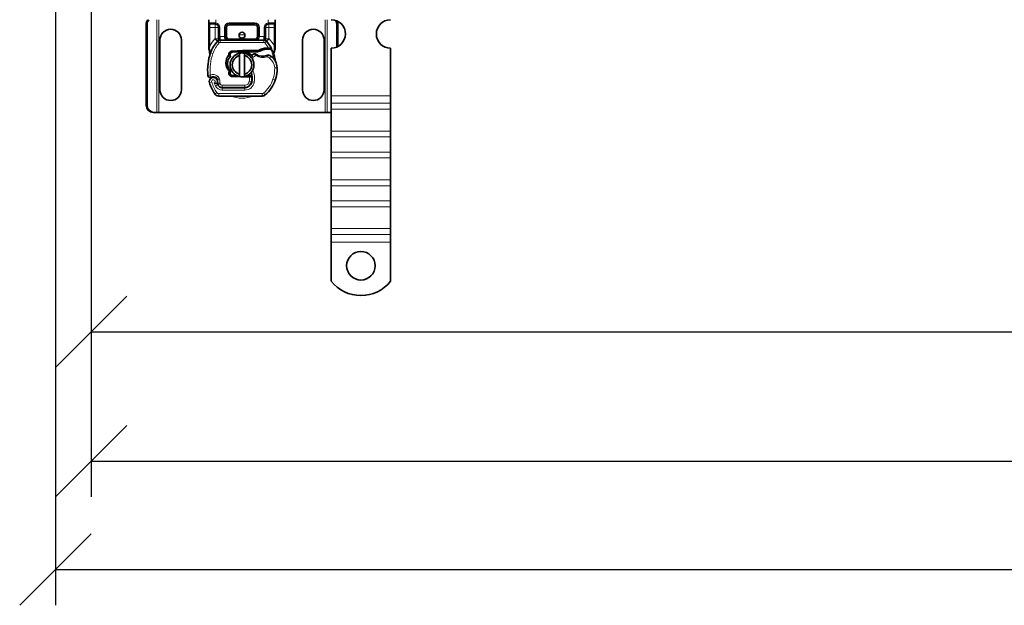
# Model space of a CAD drawing. Units: millimetres. Extents: x 51256 to 55158, y 10927 to 12706.
# Drawn here: x 51330 to 51744, y 11669 to 11915 of the extents above; entities that cross this region are included whole.
import ezdxf

# ---------------------------------------------------------------- set-up
doc = ezdxf.new("R2010")
doc.units = ezdxf.units.MM
doc.layers.add('ACO DIM', color=1, linetype='Continuous')
doc.layers.add('ACO DIM @ 12', color=1, linetype='Continuous')
doc.layers.add('Visible (ISO)', color=7, linetype='Continuous', lineweight=35)
doc.layers.add('Visible Narrow (ISO)', color=7, linetype='Continuous', lineweight=9)
doc.styles.add('ACO', font='trebuc.ttf', dxfattribs={"width": 0.8, "height": 2.5})
doc.dimstyles.new('ACO', dxfattribs={"dimtxt": 2.5, "dimasz": 2.5, "dimexe": 1.25, "dimexo": 0.625, "dimtad": 1, "dimdec": 0, "dimdsep": 46, "dimtxsty": 'ACO', "dimblk": 'OBLIQUE', "dimcen": 2.5, "dimclrd": 256, "dimclre": 256, "dimclrt": 256, "dimadec": 0, "dimazin": 0, "dimtfac": 1, "dimtdec": 0, "dimtmove": 0, "dimatfit": 3, "dimfxl": 1, "dimlwd": -1, "dimarcsym": 0})

# ---------------------------------------------------------------- blocks, each defined once
blk = doc.blocks.new('_Oblique')
at = {"color": 0, "linetype": 'ByBlock', "lineweight": -2}
blk.add_line((-0.5, -0.5), (0.5, 0.5), dxfattribs=at)
blk = doc.blocks.new('*D151')
at = {"layer": 'ACO DIM', "lineweight": -2, "transparency": 16777216}
for p, q in [((52859.71, 12007.85), (52859.71, 11769.06)), ((51359.71, 11922.85), (51359.71, 11769.06))]:
    blk.add_line(p, q, dxfattribs=at)
at = {"layer": 'ACO DIM', "transparency": 16777216}
blk.add_line((51359.71, 11784.06), (52859.71, 11784.06), dxfattribs=at)
at = {"layer": 'Defpoints', "color": 0, "transparency": 16777216}
for p in [(52859.71, 12015.35), (51359.71, 11930.35), (52859.71, 11784.06)]:
    blk.add_point(p, dxfattribs=at)
at = {"layer": 'ACO DIM', "transparency": 16777216, "xscale": 30, "yscale": 30, "zscale": 30, "rotation": 180}
blk.add_blockref('_Oblique', (51359.71, 11784.06), dxfattribs=at)
at = {"layer": 'ACO DIM', "transparency": 16777216, "xscale": 30, "yscale": 30, "zscale": 30}
blk.add_blockref('_Oblique', (52859.71, 11784.06), dxfattribs=at)
at = {"layer": 'ACO DIM', "transparency": 16777216, "insert": (52077.1, 11822.08), "char_height": 30, "attachment_point": 1, "style": 'ACO'}
blk.add_mtext('1500', dxfattribs=at)
blk = doc.blocks.new('*D150')
at = {"layer": 'ACO DIM', "lineweight": -2, "transparency": 16777216}
for p, q in [((51359.71, 12007.85), (51359.71, 11714.61)), ((54359.71, 11907.85), (54359.71, 11714.61))]:
    blk.add_line(p, q, dxfattribs=at)
at = {"layer": 'ACO DIM', "transparency": 16777216}
blk.add_line((51359.71, 11729.61), (54359.71, 11729.61), dxfattribs=at)
at = {"layer": 'Defpoints', "color": 0, "transparency": 16777216}
for p in [(51359.71, 12015.35), (54359.71, 11915.35), (54359.71, 11729.61)]:
    blk.add_point(p, dxfattribs=at)
at = {"layer": 'ACO DIM', "transparency": 16777216, "xscale": 30, "yscale": 30, "zscale": 30, "rotation": 180}
blk.add_blockref('_Oblique', (51359.71, 11729.61), dxfattribs=at)
at = {"layer": 'ACO DIM', "transparency": 16777216, "xscale": 30, "yscale": 30, "zscale": 30}
blk.add_blockref('_Oblique', (54359.71, 11729.61), dxfattribs=at)
at = {"layer": 'ACO DIM', "transparency": 16777216, "insert": (52826.36, 11767.64), "char_height": 30, "attachment_point": 1, "style": 'ACO'}
blk.add_mtext('3000', dxfattribs=at)
blk = doc.blocks.new('*D149')
at = {"layer": 'ACO DIM', "lineweight": -2, "transparency": 16777216}
for p, q in [((51344.71, 11957.85), (51344.71, 11669.05)), ((54374.71, 11957.85), (54374.71, 11669.05))]:
    blk.add_line(p, q, dxfattribs=at)
at = {"layer": 'ACO DIM', "transparency": 16777216}
blk.add_line((51344.71, 11684.05), (54374.71, 11684.05), dxfattribs=at)
at = {"layer": 'Defpoints', "color": 0, "transparency": 16777216}
for p in [(51344.71, 11965.35), (54374.71, 11965.35), (54374.71, 11684.05)]:
    blk.add_point(p, dxfattribs=at)
at = {"layer": 'ACO DIM', "transparency": 16777216, "xscale": 30, "yscale": 30, "zscale": 30, "rotation": 180}
blk.add_blockref('_Oblique', (51344.71, 11684.05), dxfattribs=at)
at = {"layer": 'ACO DIM', "transparency": 16777216, "xscale": 30, "yscale": 30, "zscale": 30}
blk.add_blockref('_Oblique', (54374.71, 11684.05), dxfattribs=at)
at = {"layer": 'ACO DIM', "transparency": 16777216, "insert": (52826.36, 11722.08), "char_height": 30, "attachment_point": 1, "style": 'ACO'}
blk.add_mtext('3030', dxfattribs=at)

msp = doc.modelspace()

# ---------------------------------------------------------------- linework, layer by layer
at = {"layer": 'Visible (ISO)'}
for p, q in [((51409.21, 11915.35), (51409.21, 11914.05)), ((51437.21, 11914.05), (51437.21, 11915.35)), ((51382.91, 11879.35), (51382.91, 11913.35)), ((51383.29, 11913.35), (51383.29, 11879.35)), ((51409.21, 11914.05), (51409.21, 11912.05)), ((51409.21, 11912.05), (51409.21, 11904.41)), ((51411.86, 11913.55), (51409.71, 11913.55)), ((51413.36, 11912.05), (51413.36, 11908.24)), ((51416.36, 11908.25), (51416.36, 11912.05)), ((51417.86, 11913.55), (51428.55, 11913.55)), ((51430.05, 11912.05), (51430.05, 11908.25)), ((51433.05, 11908.24), (51433.05, 11912.05)), ((51436.71, 11913.55), (51434.55, 11913.55)), ((51437.21, 11912.05), (51437.21, 11914.05)), ((51437.21, 11904.41), (51437.21, 11912.05)), ((51463.12, 11903.86), (51463.12, 11913.35)), ((51463.51, 11913.35), (51463.51, 11904.04)), ((51388.71, 11885.85), (51388.71, 11906.85)), ((51397.71, 11906.85), (51397.71, 11885.85)), ((51413.36, 11908.24), (51413.36, 11907.35)), ((51432.42, 11906.75), (51413.99, 11906.75)), ((51433.05, 11907.35), (51433.05, 11908.24)), ((51448.71, 11885.85), (51448.71, 11906.85)), ((51457.71, 11906.85), (51457.71, 11885.85)), ((51423.48, 11902.34), (51419.11, 11902.17)), ((51419.13, 11901.67), (51423.5, 11901.84)), ((51430.12, 11902.35), (51423.71, 11902.35)), ((51423.71, 11901.85), (51429.77, 11901.85)), ((51429.77, 11901.85), (51430.12, 11902.35)), ((51430.7, 11902.11), (51429.77, 11901.85)), ((51435.36, 11902.85), (51435.63, 11903.24)), ((51460.71, 11883.37), (51460.71, 11903.35)), ((51485.71, 11883.37), (51485.71, 11903.35)), ((51422.21, 11892.39), (51422.21, 11900.3)), ((51424.21, 11900.3), (51424.21, 11892.39)), ((51412.69, 11890.41), (51412.85, 11889.96)), ((51419.11, 11891.43), (51423.48, 11891.25)), ((51421.02, 11891.85), (51419.13, 11891.93)), ((51423.71, 11891.25), (51426.27, 11891.25)), ((51426.27, 11891.75), (51425.16, 11891.75)), ((51426.27, 11891.75), (51426.31, 11891.75)), ((51426.27, 11891.25), (51426.34, 11891.25)), ((51427.38, 11891.75), (51426.78, 11891.75)), ((51426.78, 11891.75), (51427.34, 11891.25)), ((51412.84, 11888.48), (51413.05, 11888.02)), ((51414.87, 11886.85), (51424.41, 11886.85)), ((51424.41, 11886.75), (51414.87, 11886.75)), ((51424.41, 11886.85), (51425.17, 11886.85)), ((51413.42, 11883.25), (51431.64, 11883.25)), ((51460.71, 11880.18), (51460.71, 11883.37)), ((51485.71, 11880.18), (51485.71, 11883.37)), ((51460.71, 11877.71), (51460.71, 11880.18)), ((51460.71, 11877.71), (51460.71, 11868.52)), ((51485.71, 11877.71), (51485.71, 11880.18)), ((51485.71, 11877.71), (51485.71, 11868.52)), ((51385.85, 11876.35), (51386.23, 11876.35)), ((51386.23, 11876.35), (51387.37, 11876.35)), ((51387.37, 11876.35), (51388.21, 11876.35)), ((51388.21, 11876.35), (51458.21, 11876.35)), ((51458.21, 11876.35), (51459.04, 11876.35)), ((51459.04, 11876.35), (51460.18, 11876.35)), ((51460.56, 11876.35), (51460.18, 11876.35)), ((51460.71, 11866.04), (51460.71, 11868.52)), ((51460.71, 11859.68), (51460.71, 11866.04)), ((51485.71, 11866.04), (51485.71, 11868.52)), ((51485.71, 11859.68), (51485.71, 11866.04)), ((51460.71, 11857.2), (51460.71, 11859.68)), ((51460.71, 11857.2), (51460.71, 11848.01)), ((51485.71, 11857.2), (51485.71, 11859.68)), ((51485.71, 11857.2), (51485.71, 11848.01)), ((51460.71, 11845.54), (51460.71, 11848.01)), ((51485.71, 11845.54), (51485.71, 11848.01)), ((51460.71, 11839.17), (51460.71, 11845.54)), ((51485.71, 11839.17), (51485.71, 11845.54)), ((51460.71, 11836.7), (51460.71, 11839.17)), ((51460.71, 11836.7), (51460.71, 11827.5)), ((51485.71, 11836.7), (51485.71, 11839.17)), ((51485.71, 11836.7), (51485.71, 11827.5)), ((51460.71, 11825.03), (51460.71, 11827.5)), ((51485.71, 11825.03), (51485.71, 11827.5)), ((51460.71, 11821.85), (51460.71, 11825.03)), ((51485.71, 11821.85), (51485.71, 11825.03)), ((51460.71, 11805.36), (51460.71, 11821.85)), ((51485.71, 11805.36), (51485.71, 11821.85))]:
    msp.add_line(p, q, dxfattribs=at)
for centre, radius in [((51423.21, 11908.8), 1.25), ((51473.21, 11811.85), 6)]:
    msp.add_circle(centre, radius, dxfattribs=at)
for centre, radius, start, end in [((51460.71, 11909.35), 6, 270, 89.3818), ((51485.71, 11909.35), 6, 90.6182, 270), ((51393.21, 11906.85), 4.5, 0, 180), ((51411.86, 11912.05), 1.5, 0, 79.9583), ((51417.86, 11912.05), 1.5, 90, 180), ((51428.55, 11912.05), 1.5, 0, 90), ((51434.55, 11912.05), 1.5, 100.0417, 180), ((51453.21, 11906.85), 4.5, 0, 180), ((51423.21, 11896.8), 14, 137.4681, 160.529), ((51413.99, 11905.25), 1.5, 90, 137.4681), ((51417.86, 11908.25), 1.5, 180, 218.5767), ((51417.86, 11908.25), 1.5, 218.5767, 222.3416), ((51428.55, 11908.25), 1.5, 270, 0), ((51432.42, 11905.25), 1.5, 42.5319, 90), ((51423.21, 11896.8), 14, 27.4046, 42.5319), ((51419.17, 11900.67), 1.5, 92.2924, 187.3993), ((51423.71, 11896.8), 5.55, 90, 92.2924), ((51423.71, 11896.8), 5.05, 90, 92.2924), ((51423.71, 11896.8), 5.05, 44.0233, 90), ((51433.7, 11896.86), 6.55, 91.6086, 123.1077), ((51433.7, 11896.86), 6.05, 91.6086, 119.7532), ((51433.95, 11887.86), 15.55, 88.3487, 91.6086), ((51433.95, 11887.86), 15.05, 88.3487, 91.6086), ((51433.95, 11887.86), 15.05, 87.2015, 88.3487), ((51430.75, 11894.13), 22, 160.529, 185.8299), ((51419.17, 11900.67), 1, 92.2924, 195.7638), ((51423.21, 11896.35), 5, 101.537, 258.463), ((51423.21, 11896.35), 4.08, 104.188, 255.812), ((51423.21, 11896.35), 5, 78.463, 101.537), ((51423.21, 11896.35), 5, 281.537, 78.463), ((51423.21, 11896.35), 4.08, 284.188, 75.812), ((51430.26, 11896.88), 4.5, 131.1694, 139.6839), ((51430.59, 11896.51), 5, 116.269, 131.1694), ((51428.59, 11900.54), 0.5, 53.3848, 116.269), ((51431.91, 11905), 5.05, 239.4901, 288.9926), ((51434.32, 11900), 0.5, 61.6798, 115.8106), ((51430.29, 11892.52), 9, 55.9591, 61.6798), ((51431.97, 11895), 6, 1.6086, 55.9591), ((51423.21, 11896.8), 14, 7.1728, 15.2331), ((51422.97, 11894.75), 15, 341.4289, 1.6086), ((51409.86, 11892), 1, 185.8299, 296.0517), ((51411.15, 11889.35), 1.75, 332.5664, 199.7471), ((51411.15, 11889.35), 1.95, 51.3988, 116.0517), ((51411.74, 11890.09), 1, 18.7302, 51.3988), ((51411.05, 11889.35), 1.89, 340.0686, 18.7302), ((51419.17, 11892.93), 1.5, 164.7006, 267.7076), ((51419.17, 11892.93), 1, 164.6707, 267.7076), ((51423.21, 11896.35), 5, 258.463, 281.537), ((51423.71, 11896.8), 5.55, 267.7076, 270), ((51423.71, 11896.8), 5.05, 303.9068, 311.9292), ((51419.47, 11890.56), 8, 350.5944, 18.8162), ((51419.47, 11890.56), 7.9, 350.5944, 4.9845), ((51423.92, 11894.43), 14, 310.0498, 341.4289), ((51393.21, 11885.85), 4.5, 180, 0), ((51431.91, 11896.8), 23.8, 199.7471, 211.9931), ((51431.91, 11896.8), 20.9, 203.2682, 205.0161), ((51413.11, 11888.6), 0.3, 160.0686, 204.2911), ((51414.87, 11888.85), 2.1, 205.0161, 270), ((51414.87, 11888.85), 2, 204.2911, 270), ((51424.41, 11889.75), 2.9, 270, 350.5944), ((51424.41, 11889.75), 3, 270, 350.5944), ((51453.21, 11885.85), 4.5, 180, 0), ((51413.42, 11885.25), 2, 211.9931, 270), ((51431.64, 11885.25), 2, 270, 310.0498), ((51473.21, 11815.35), 16, 218.6248, 321.3752)]:
    msp.add_arc(centre, radius, start, end, dxfattribs=at)
for centre, major_axis, ratio, start_param, end_param in [((51385.85, 11913.35), (0, 3), 0.981627, 0.841225, 1.570796), ((51386.23, 11913.35), (0, -3), 0.981627, 3.982818, 4.712389), ((51460.18, 11913.35), (0, 3), 0.981627, 4.712389, 5.310278), ((51460.56, 11913.35), (0, -3), 0.981627, 1.570796, 2.092704), ((51417.86, 11908.25), (-2, 0), 0.75, 0, 0.673291), ((51417.86, 11908.25), (-2, 0), 0.75, 0.673291, 1.570796), ((51410.08, 11901.44), (-0.494, -0.078), 0.523504, 0.000529, 0.008144), ((51410.08, 11901.44), (-0.494, -0.078), 0.523504, 0.000529, 0.008144), ((51410.15, 11900.37), (-0.497, 0.052), 0.800335, 6.047435, 6.323472), ((51410.15, 11900.37), (-0.497, 0.052), 0.800335, 6.281011, 6.342326), ((51418.86, 11893.11), (-0.68, -1.13), 0.865496, 4.640463, 5.024928), ((51420.91, 11896.51), (-2.76, 2.81), 0.948678, 1.570592, 1.580806), ((51385.85, 11879.35), (0, -3), 0.981627, 4.712389, 6.283185), ((51386.23, 11879.35), (0, -3), 0.981627, 4.712389, 6.283185), ((51460.18, 11879.35), (0, -3), 0.981627, 0, 0.179743), ((51460.56, 11879.35), (0, -3), 0.981627, 0, 0.04921)]:
    msp.add_ellipse(centre, major_axis=major_axis, ratio=ratio, start_param=start_param, end_param=end_param, dxfattribs=at)
for points in [[(51411.86, 11913.55), (51411.94, 11913.55), (51412.03, 11913.54), (51412.12, 11913.52)], [(51434.29, 11913.52), (51434.38, 11913.54), (51434.47, 11913.55), (51434.55, 11913.55)], [(51416.75, 11907.24), (51416.75, 11907.23), (51416.76, 11907.23), (51416.76, 11907.22)], [(51409.21, 11904.41), (51409.21, 11904.09), (51409.21, 11903.77), (51409.21, 11903.45)], [(51409.23, 11903.14), (51409.21, 11903.24), (51409.21, 11903.35), (51409.21, 11903.45)], [(51409.28, 11902.85), (51409.26, 11902.95), (51409.24, 11903.04), (51409.23, 11903.14)], [(51436.71, 11901.52), (51436.83, 11901.98), (51436.98, 11902.54), (51437.14, 11903.11)], [(51437.14, 11903.11), (51437.18, 11903.28), (51437.21, 11903.45), (51437.21, 11903.63)], [(51437.21, 11903.63), (51437.21, 11903.89), (51437.21, 11904.15), (51437.21, 11904.41)], [(51418.21, 11900.4), (51418.24, 11900.27), (51418.27, 11900.15), (51418.3, 11900.05)], [(51418.36, 11893.78), (51418.33, 11893.81), (51418.3, 11893.83), (51418.28, 11893.86)], [(51409.25, 11891.2), (51409.42, 11891.07), (51409.8, 11890.95), (51410.14, 11891.03), (51410.3, 11891.1)], [(51418.21, 11893.2), (51418.21, 11893.2), (51418.21, 11893.19), (51418.2, 11893.19)]]:
    msp.add_open_spline(points, degree=3, dxfattribs=at)
for points, knots in [([(51413.36, 11907.35), (51413.36, 11907.14), (51413.29, 11906.86), (51413.12, 11906.53), (51413.01, 11906.39), (51412.93, 11906.3), (51412.93, 11906.3), (51412.93, 11906.3)], [0, 0, 0, 0, 0.0958112, 0.1437168, 0.2395279, 0.2395279, 0.2401949, 0.2401949, 0.2401949, 0.2401949]), ([(51416.75, 11907.24), (51416.86, 11907.11), (51416.99, 11907.02), (51417.29, 11906.85), (51417.49, 11906.78), (51417.74, 11906.75), (51417.8, 11906.75), (51417.86, 11906.75)], [0, 0, 0, 0, 0.070465, 0.070465, 0.1659919, 0.1659919, 0.1930211, 0.1930211, 0.1930211, 0.1930211]), ([(51433.49, 11906.3), (51433.48, 11906.3), (51433.48, 11906.3), (51433.4, 11906.39), (51433.29, 11906.53), (51433.12, 11906.86), (51433.05, 11907.14), (51433.05, 11907.35)], [-0.000667, -0.000667, -0.000667, -0.000667, 0, 0, 0.0958112, 0.1437168, 0.2395279, 0.2395279, 0.2395279, 0.2395279]), ([(51409.59, 11901.36), (51409.53, 11901.75), (51409.44, 11902.19), (51409.31, 11902.71), (51409.3, 11902.78), (51409.28, 11902.85)], [0, 0, 0, 0, 0.1426415, 0.1426415, 0.1660115, 0.1660115, 0.1660115, 0.1660115]), ([(51434.71, 11903.39), (51434.66, 11903.4), (51434.61, 11903.4), (51434.5, 11903.41), (51434.45, 11903.41), (51434.4, 11903.41)], [0, 0, 0, 0, 0.01580579, 0.01580579, 0.03141254, 0.03141254, 0.03141254, 0.03141254]), ([(51434.69, 11902.9), (51434.77, 11902.89), (51434.86, 11902.89), (51435.06, 11902.87), (51435.13, 11902.87), (51435.24, 11902.86), (51435.28, 11902.86), (51435.33, 11902.85), (51435.34, 11902.85), (51435.36, 11902.85), (51435.36, 11902.85), (51435.36, 11902.85)], [-0.05236989, -0.05236989, -0.05236989, -0.05236989, -0.04540085, -0.04540085, -0.03555338, -0.03555338, -0.01925093, -0.01925093, -0.00929873, -0.00929873, 0, 0, 0, 0]), ([(51435.63, 11903.24), (51435.63, 11903.24), (51435.62, 11903.25), (51435.56, 11903.26), (51435.52, 11903.28), (51435.39, 11903.31), (51435.29, 11903.33), (51435.05, 11903.36), (51434.89, 11903.38), (51434.71, 11903.39)], [-0.8555533, -0.8555533, -0.8555533, -0.8555533, -0.8181162, -0.8181162, -0.7807063, -0.7807063, -0.7363735, -0.7363735, -0.6838104, -0.6838104, -0.6838104, -0.6838104]), ([(51409.27, 11898.9), (51409.25, 11898.81), (51409.23, 11898.71), (51409.21, 11898.6), (51409.2, 11898.59)], [-1.16357451, -1.16357451, -1.16357451, -1.16357451, -1.12620765, -1.1234965, -1.1234965, -1.1234965, -1.1234965]), ([(51409.66, 11900.43), (51409.66, 11900.5), (51409.67, 11900.59), (51409.66, 11900.82), (51409.64, 11900.97), (51409.61, 11901.2), (51409.6, 11901.28), (51409.59, 11901.36)], [0, 0, 0, 0, 0.0471628, 0.0471628, 0.1052406, 0.1052406, 0.1345417, 0.1345417, 0.1345417, 0.1345417]), ([(51409.65, 11900.37), (51409.65, 11900.37), (51409.65, 11900.38), (51409.65, 11900.39), (51409.65, 11900.39), (51409.65, 11900.4), (51409.65, 11900.41), (51409.65, 11900.41)], [0.02334571, 0.02334571, 0.02334571, 0.02334571, 0.02556121, 0.02556121, 0.02999287, 0.02999287, 0.03465413, 0.03465413, 0.03465413, 0.03465413]), ([(51417.93, 11893.78), (51417.02, 11894.61), (51416.46, 11895.82), (51416.42, 11897.06), (51416.38, 11898.3), (51416.86, 11899.54), (51417.68, 11900.48)], [0.1514689, 0.1514689, 0.1514689, 0.1514689, 0.5230203, 0.5230203, 0.5230203, 0.896316, 0.896316, 0.896316, 0.896316]), ([(51418.25, 11893.89), (51417.44, 11894.71), (51417, 11895.88), (51417.06, 11897.02), (51417.12, 11898.07), (51417.59, 11899.09), (51418.36, 11899.82)], [-1.690857, -1.690857, -1.690857, -1.690857, -0.859543, -0.859543, -0.859543, -0.099304, -0.099304, -0.099304, -0.099304]), ([(51417.68, 11900.48), (51417.77, 11900.38), (51417.86, 11900.3), (51418.07, 11900.16), (51418.18, 11900.1), (51418.3, 11900.05)], [-0.08710808, -0.08710808, -0.08710808, -0.08710808, -0.04373193, -0.04373193, -0.00005665, -0.00005665, -0.00005665, -0.00005665]), ([(51418.3, 11900.05), (51418.31, 11900.01), (51418.32, 11899.97), (51418.34, 11899.89), (51418.35, 11899.85), (51418.36, 11899.82)], [0.00005212, 0.00005212, 0.00005212, 0.00005212, 0.0134093, 0.0134093, 0.02671497, 0.02671497, 0.02671497, 0.02671497]), ([(51429.34, 11900.65), (51429.24, 11900.7), (51429.15, 11900.77), (51429.07, 11900.82), (51429.02, 11900.85), (51428.97, 11900.89), (51428.94, 11900.91), (51428.91, 11900.93), (51428.89, 11900.94), (51428.89, 11900.94)], [0, 0, 0, 0, 0.03694796, 0.03694796, 0.03694796, 0.06157993, 0.06157993, 0.06157993, 0.0862119, 0.0862119, 0.0862119, 0.0862119]), ([(51434.1, 11900.45), (51434.1, 11900.45), (51434.09, 11900.45), (51434.07, 11900.43), (51434.04, 11900.42), (51434.01, 11900.41), (51433.96, 11900.39), (51433.85, 11900.34), (51433.7, 11900.27), (51433.55, 11900.22)], [0, 0, 0, 0, 0.01972317, 0.01972317, 0.01972317, 0.03944634, 0.03944634, 0.03944634, 0.09204147, 0.09204147, 0.09204147, 0.09204147]), ([(51436.71, 11900.48), (51436.71, 11900.48), (51436.71, 11900.48), (51436.62, 11900.81), (51436.61, 11901.16), (51436.71, 11901.52)], [-0.000664, -0.000664, -0.000664, -0.000664, 0, 0, 0.1771975, 0.1771975, 0.1771975, 0.1771975]), ([(51437.37, 11897.62), (51437.35, 11897.66), (51437.33, 11897.7), (51437.31, 11897.74), (51437.3, 11897.78), (51437.28, 11897.82), (51437.27, 11897.86), (51437.25, 11897.9), (51437.24, 11897.94), (51437.23, 11897.97), (51437.2, 11898.05), (51437.17, 11898.14), (51437.15, 11898.23), (51437.13, 11898.33), (51437.11, 11898.43), (51437.1, 11898.55)], [0, 0, 0, 0, 0.142857, 0.142857, 0.142857, 0.285714, 0.285714, 0.285714, 0.428571, 0.428571, 0.428571, 0.714286, 0.714286, 0.714286, 1, 1, 1, 1]), ([(51408.87, 11896.41), (51408.85, 11896.28), (51408.83, 11896.03), (51408.81, 11895.78), (51408.8, 11895.67)], [-0.87369998, -0.87369998, -0.87369998, -0.87369998, -0.83198985, -0.795992, -0.795992, -0.795992, -0.795992]), ([(51418.25, 11893.89), (51418.19, 11893.87), (51418.14, 11893.86), (51418.04, 11893.82), (51417.98, 11893.8), (51417.93, 11893.78)], [0.00005159, 0.00005159, 0.00005159, 0.00005159, 0.0187128, 0.0187128, 0.03730006, 0.03730006, 0.03730006, 0.03730006]), ([(51418.2, 11893.19), (51418.19, 11893.3), (51418.19, 11893.41), (51418.22, 11893.63), (51418.24, 11893.75), (51418.28, 11893.86)], [0, 0, 0, 0, 0.03525254, 0.03525254, 0.07338193, 0.07338193, 0.07338193, 0.07338193]), ([(51418.36, 11893.78), (51418.33, 11893.68), (51418.31, 11893.58), (51418.26, 11893.39), (51418.23, 11893.29), (51418.21, 11893.2)], [0.00008621, 0.00008621, 0.00008621, 0.00008621, 0.03418726, 0.03418726, 0.06833615, 0.06833615, 0.06833615, 0.06833615]), ([(51408.86, 11891.9), (51408.86, 11891.9), (51408.86, 11891.89), (51408.89, 11891.63), (51409.02, 11891.38), (51409.25, 11891.2)], [-0.00024912, -0.00024912, -0.00024912, -0.00024912, 0, 0, 0.05126221, 0.05126221, 0.05126221, 0.05126221]), ([(51410.3, 11891.1), (51410.4, 11891.15), (51410.5, 11891.19), (51410.81, 11891.28), (51411.01, 11891.3), (51411.36, 11891.29), (51411.51, 11891.27), (51411.76, 11891.2), (51411.85, 11891.17), (51412.11, 11891.05), (51412.25, 11890.96), (51412.37, 11890.87)], [-1.7533506, -1.7533506, -1.7533506, -1.7533506, -1.6908696, -1.6908696, -1.5574964, -1.5574964, -1.4465152, -1.4465152, -1.3614211, -1.3614211, -1.2086509, -1.2086509, -1.2086509, -1.2086509]), ([(51426.78, 11891.75), (51426.78, 11891.75), (51426.78, 11891.75), (51426.76, 11891.75), (51426.72, 11891.75), (51426.68, 11891.75), (51426.61, 11891.75), (51426.56, 11891.75), (51426.5, 11891.75), (51426.42, 11891.75), (51426.36, 11891.75), (51426.31, 11891.75)], [0.5969202, 0.5969202, 0.5969202, 0.5969202, 0.6153592, 0.6337981, 0.6337981, 0.6708911, 0.6708911, 0.6895882, 0.7082852, 0.7082852, 0.7393749, 0.7393749, 0.7393749, 0.7393749]), ([(51426.34, 11891.25), (51426.45, 11891.25), (51426.57, 11891.25), (51426.73, 11891.25), (51426.86, 11891.25), (51426.97, 11891.25), (51427.11, 11891.25), (51427.21, 11891.25), (51427.28, 11891.25), (51427.33, 11891.25), (51427.34, 11891.25), (51427.34, 11891.25)], [-0.7393749, -0.7393749, -0.7393749, -0.7393749, -0.7082852, -0.7082852, -0.6895882, -0.6708911, -0.6708911, -0.6337981, -0.6337981, -0.6153592, -0.5969202, -0.5969202, -0.5969202, -0.5969202]), ([(51411.55, 11888.71), (51411.55, 11888.71), (51411.55, 11888.71), (51411.65, 11888.68), (51411.74, 11888.66), (51411.93, 11888.62), (51412.02, 11888.6), (51412.23, 11888.57), (51412.34, 11888.56), (51412.52, 11888.55), (51412.59, 11888.55), (51412.68, 11888.54), (51412.71, 11888.54), (51412.71, 11888.54)], [-0.0004584, -0.0004584, -0.0004584, -0.0004584, 0, 0, 0.0291314, 0.0291314, 0.0589228, 0.0589228, 0.0992017, 0.0992017, 0.136201, 0.136201, 0.171809, 0.171809, 0.171809, 0.171809])]:
    msp.add_open_spline(points, degree=3, knots=knots, dxfattribs=at)
for points, weights in [([(51430.7, 11902.11), (51430.43, 11902.21), (51430.12, 11902.35)], [1.07412469888, 1.04115517447, 1]), ([(51422.21, 11900.3), (51422.21, 11900.73), (51422.21, 11901.25)], [1, 1.0054431915, 1]), ([(51424.21, 11901.25), (51424.21, 11900.73), (51424.21, 11900.3)], [1, 1.0054431915, 1]), ([(51422.21, 11891.45), (51422.21, 11891.97), (51422.21, 11892.39)], [1, 1.0054431915, 1]), ([(51424.21, 11892.39), (51424.21, 11891.97), (51424.21, 11891.45)], [1, 1.0054431915, 1])]:
    msp.add_rational_spline(points, weights, degree=2, dxfattribs=at)
at = {"layer": 'Visible Narrow (ISO)'}
for p, q in [((51387.37, 11876.35), (51387.37, 11915.35)), ((51388.21, 11876.35), (51388.21, 11915.35)), ((51412.21, 11914.02), (51412.21, 11915.35)), ((51434.21, 11915.35), (51434.21, 11914.02)), ((51458.21, 11915.35), (51458.21, 11876.35)), ((51459.04, 11915.35), (51459.04, 11876.35)), ((51382.91, 11913.35), (51383.29, 11913.35)), ((51409.21, 11914.05), (51411.79, 11914.05)), ((51409.71, 11912.05), (51409.21, 11912.05)), ((51409.71, 11912.05), (51409.71, 11913.55)), ((51409.71, 11904.41), (51409.71, 11912.05)), ((51409.71, 11912.05), (51411.86, 11912.05)), ((51411.86, 11913.55), (51411.86, 11912.05)), ((51411.86, 11912.05), (51411.86, 11907.35)), ((51411.86, 11912.05), (51413.36, 11912.05)), ((51412.12, 11913.52), (51412.21, 11914.02)), ((51413.36, 11912.05), (51413.86, 11912.05)), ((51413.86, 11908.24), (51413.86, 11912.05)), ((51415.86, 11912.05), (51415.86, 11908.25)), ((51416.36, 11912.05), (51415.86, 11912.05)), ((51416.36, 11912.05), (51416.86, 11912.05)), ((51416.86, 11908.25), (51416.86, 11912.05)), ((51428.55, 11914.05), (51417.86, 11914.05)), ((51417.86, 11913.55), (51417.86, 11914.05)), ((51417.86, 11913.05), (51417.86, 11913.55)), ((51417.86, 11913.05), (51428.55, 11913.05)), ((51428.55, 11913.55), (51428.55, 11914.05)), ((51428.55, 11913.55), (51428.55, 11913.05)), ((51430.05, 11912.05), (51429.55, 11912.05)), ((51429.55, 11912.05), (51429.55, 11908.25)), ((51430.05, 11912.05), (51430.55, 11912.05)), ((51430.55, 11908.25), (51430.55, 11912.05)), ((51432.55, 11912.05), (51432.55, 11908.24)), ((51432.55, 11912.05), (51433.05, 11912.05)), ((51433.05, 11912.05), (51434.55, 11912.05)), ((51434.21, 11914.02), (51434.29, 11913.52)), ((51434.55, 11912.05), (51434.55, 11913.55)), ((51434.55, 11907.35), (51434.55, 11912.05)), ((51434.55, 11912.05), (51436.71, 11912.05)), ((51434.62, 11914.05), (51437.21, 11914.05)), ((51436.71, 11913.55), (51436.71, 11912.05)), ((51437.21, 11912.05), (51436.71, 11912.05)), ((51436.71, 11912.05), (51436.71, 11904.41)), ((51463.51, 11913.35), (51463.12, 11913.35)), ((51411.78, 11907.28), (51412.89, 11906.26)), ((51413.36, 11907.35), (51411.86, 11907.35)), ((51411.86, 11907.35), (51412.93, 11906.3)), ((51413.63, 11905.59), (51412.89, 11906.26)), ((51413.36, 11908.24), (51413.86, 11908.24)), ((51415.86, 11908.25), (51413.99, 11908.25)), ((51413.99, 11906.75), (51413.99, 11908.25)), ((51413.99, 11906.75), (51413.99, 11905.75)), ((51416.36, 11908.25), (51415.86, 11908.25)), ((51416.36, 11908.25), (51416.86, 11908.25)), ((51417.86, 11906.75), (51417.86, 11907.25)), ((51428.55, 11907.25), (51417.86, 11907.25)), ((51428.55, 11906.75), (51428.55, 11907.25)), ((51430.05, 11908.25), (51429.55, 11908.25)), ((51430.05, 11908.25), (51430.55, 11908.25)), ((51432.42, 11908.25), (51430.55, 11908.25)), ((51432.42, 11908.25), (51432.42, 11906.75)), ((51432.42, 11905.75), (51432.42, 11906.75)), ((51432.55, 11908.24), (51433.05, 11908.24)), ((51433.52, 11906.26), (51432.78, 11905.59)), ((51434.55, 11907.35), (51433.05, 11907.35)), ((51433.49, 11906.3), (51434.55, 11907.35)), ((51433.52, 11906.26), (51434.63, 11907.28)), ((51409.71, 11904.41), (51409.21, 11904.41)), ((51413.99, 11905.75), (51432.42, 11905.75)), ((51419.11, 11902.17), (51419.13, 11901.67)), ((51423.48, 11902.34), (51423.5, 11901.84)), ((51423.71, 11902.35), (51423.71, 11901.85)), ((51433.53, 11902.91), (51433.51, 11903.41)), ((51434.38, 11902.91), (51434.4, 11903.41)), ((51434.71, 11903.39), (51434.69, 11902.9)), ((51437.21, 11904.41), (51436.71, 11904.41)), ((51409.68, 11900.52), (51409.69, 11900.51)), ((51409.71, 11901.57), (51410.01, 11901.46)), ((51410.95, 11901.13), (51410.01, 11901.46)), ((51427.3, 11900.27), (51427.95, 11899.52)), ((51429.09, 11900.22), (51429.34, 11900.65)), ((51433.71, 11899.75), (51433.55, 11900.22)), ((51435.33, 11899.98), (51434.77, 11899.15)), ((51437.1, 11898.55), (51436.84, 11898.51)), ((51437.97, 11895.17), (51436.97, 11895.15)), ((51408.86, 11891.9), (51409.86, 11892)), ((51409.86, 11892), (51410.3, 11891.1)), ((51412.99, 11891.65), (51412.37, 11890.87)), ((51413.64, 11890.73), (51412.69, 11890.41)), ((51413.79, 11890.28), (51412.85, 11889.96)), ((51413.79, 11890.28), (51413.64, 11890.73)), ((51418.2, 11893.19), (51417.72, 11893.32)), ((51419.13, 11891.93), (51419.11, 11891.43)), ((51423.49, 11891.36), (51423.48, 11891.25)), ((51423.71, 11891.37), (51423.71, 11891.25)), ((51426.27, 11891.25), (51426.27, 11891.75)), ((51426.28, 11889.44), (51427.27, 11889.27)), ((51426.31, 11891.75), (51426.34, 11891.25)), ((51427.37, 11890.75), (51427.47, 11890.75)), ((51437.19, 11889.97), (51436.24, 11890.29)), ((51409.5, 11888.76), (51410.45, 11889.09)), ((51412.97, 11887.96), (51412.06, 11887.54)), ((51413.96, 11888.44), (51413.05, 11888.02)), ((51413.96, 11888.44), (51413.86, 11888.65)), ((51424.41, 11887.85), (51414.87, 11887.85)), ((51414.87, 11887.85), (51414.87, 11886.85)), ((51414.87, 11886.75), (51414.87, 11885.75)), ((51414.87, 11885.75), (51424.41, 11885.75)), ((51424.41, 11887.85), (51424.41, 11886.85)), ((51424.41, 11886.75), (51424.41, 11885.75)), ((51426.73, 11887.85), (51426.6, 11887.85)), ((51427.36, 11889.26), (51428.35, 11889.09)), ((51411.72, 11884.19), (51412.57, 11884.72)), ((51413.42, 11883.25), (51413.42, 11884.25)), ((51431.64, 11884.25), (51413.42, 11884.25)), ((51431.64, 11883.25), (51431.64, 11884.25)), ((51432.93, 11883.72), (51432.28, 11884.48)), ((51460.71, 11883.37), (51485.71, 11883.37)), ((51382.91, 11879.35), (51383.29, 11879.35)), ((51460.71, 11880.18), (51485.71, 11880.18)), ((51460.71, 11877.71), (51485.71, 11877.71)), ((51460.71, 11868.52), (51485.71, 11868.52)), ((51460.71, 11866.04), (51485.71, 11866.04)), ((51460.71, 11859.68), (51485.71, 11859.68)), ((51460.71, 11857.2), (51485.71, 11857.2)), ((51460.71, 11848.01), (51485.71, 11848.01)), ((51460.71, 11845.54), (51485.71, 11845.54)), ((51460.71, 11839.17), (51485.71, 11839.17)), ((51460.71, 11836.7), (51485.71, 11836.7)), ((51460.71, 11827.5), (51485.71, 11827.5)), ((51460.71, 11825.03), (51485.71, 11825.03)), ((51460.71, 11821.85), (51485.71, 11821.85))]:
    msp.add_line(p, q, dxfattribs=at)
for centre, radius, start, end in [((51409.71, 11914.05), 0.5, 180, 270), ((51411.86, 11912.05), 2, 0, 79.9583), ((51417.86, 11912.05), 2, 90, 180), ((51417.86, 11912.05), 1, 90, 180), ((51428.55, 11912.05), 2, 0, 90), ((51428.55, 11912.05), 1, 0, 90), ((51434.55, 11912.05), 2, 100.0417, 180), ((51436.71, 11914.05), 0.5, 270, 0), ((51423.21, 11896.8), 15.5, 137.4681, 150.5713), ((51413.99, 11905.25), 3, 135.4376, 137.4681), ((51413.99, 11905.25), 3, 90, 92.6262), ((51423.21, 11896.35), 12.67, 121.7447, 121.7478), ((51423.21, 11896.35), 12.67, 120.6719, 120.6725), ((51417.86, 11908.25), 1, 180, 270), ((51423.21, 11896.35), 12.67, 84.3794, 95.6206), ((51428.55, 11908.25), 1, 270, 0), ((51432.42, 11905.25), 3, 87.3738, 90), ((51432.42, 11905.25), 3, 42.5319, 44.5624), ((51423.21, 11896.8), 15.5, 29.4287, 42.5319), ((51423.21, 11896.8), 13, 137.4681, 160.529), ((51413.99, 11905.25), 0.5, 90, 137.4681), ((51432.42, 11905.25), 0.5, 42.5319, 90), ((51423.21, 11896.8), 13, 30.564, 42.5319), ((51423.21, 11896.8), 13.5, 8.9075, 26.6683), ((51423.2, 11896.34), 14.01, 29.8378, 29.8379), ((51423.21, 11896.8), 14, 15.2331, 27.4046), ((51430.75, 11894.13), 21, 160.529, 185.8299), ((51430.26, 11896.88), 3.5, 131.1694, 143.1865), ((51430.59, 11896.51), 4, 112.01, 131.1694), ((51431.91, 11905), 5.55, 239.4901, 288.9926), ((51430.29, 11892.52), 8, 55.9591, 64.6739), ((51431.97, 11895), 5, 1.6086, 55.9591), ((51419.47, 11890.56), 9, 350.5944, 23.7105), ((51422.97, 11894.75), 14, 341.4289, 1.6086), ((51411.15, 11889.35), 2.95, 51.3988, 116.0517), ((51423.21, 11896.35), 14, 202.1328, 202.968), ((51411.15, 11889.35), 0.75, 302.2404, 199.7471), ((51423.21, 11896.35), 12.67, 203.7785, 204.9676), ((51411.74, 11890.09), 2, 18.7302, 51.3988), ((51411.05, 11889.35), 2.89, 346.0344, 18.7302), ((51424.41, 11889.75), 1.9, 270, 350.5944), ((51419.47, 11890.56), 6.9, 350.5944, 5.6799), ((51423.92, 11894.43), 13, 310.0498, 341.4289), ((51431.91, 11896.8), 22.8, 199.7471, 211.9931), ((51431.91, 11896.8), 21.9, 201.6631, 205.0161), ((51414.87, 11888.85), 3.1, 205.0161, 270), ((51423.21, 11896.35), 12.67, 215.3245, 215.6108), ((51414.87, 11888.85), 1, 204.2911, 270), ((51423.21, 11896.35), 12.67, 228.5953, 229.2868), ((51424.41, 11889.75), 4, 270, 350.5944), ((51413.42, 11885.25), 1, 211.9931, 270), ((51423.21, 11896.35), 14, 249.3439, 290.6561), ((51431.64, 11885.25), 1, 270, 310.0498)]:
    msp.add_arc(centre, radius, start, end, dxfattribs=at)
for centre, major_axis, ratio, start_param, end_param in [((51411.86, 11914.05), (0, -0.5), 0.139492, 4.712389, 6.283185), ((51434.55, 11914.05), (0, -0.5), 0.139492, 0, 1.570796), ((51413.86, 11907.35), (-0.5, 0), 0.444471, 4.741405, 6.283185), ((51428.55, 11908.25), (2, 0), 0.75, 4.712389, 6.283185), ((51432.55, 11907.35), (0.5, 0), 0.444471, 0, 1.54178), ((51409.71, 11903.45), (-0.5, 0), 0.101726, 4.916031, 6.283185), ((51409.72, 11903.2), (-0.496, -0.064), 0.159344, 4.95489, 6.284864), ((51409.76, 11902.97), (-0.486, -0.117), 0.228539, 4.994907, 6.285948), ((51409.76, 11902.97), (-0.486, -0.117), 0.228539, 0.002812, 0.019129), ((51436.71, 11903.63), (0.5, 0), 0.084954, 0, 1.404396), ((51436.65, 11903.24), (0.483, -0.129), 0.196437, 0, 1.345413), ((51410.08, 11901.44), (-0.494, -0.078), 0.523504, 5.481197, 6.283714), ((51410.08, 11901.44), (-0.494, -0.078), 0.523504, 0.008144, 0.044582), ((51436.23, 11901.65), (0.483, -0.129), 0.613441, 0, 0.859241)]:
    msp.add_ellipse(centre, major_axis=major_axis, ratio=ratio, start_param=start_param, end_param=end_param, dxfattribs=at)
for points in [[(51412.21, 11914.02), (51412.07, 11914.04), (51411.93, 11914.05), (51411.79, 11914.05)], [(51434.62, 11914.05), (51434.48, 11914.05), (51434.34, 11914.04), (51434.21, 11914.02)], [(51413.84, 11907.57), (51413.85, 11907.78), (51413.85, 11908.01), (51413.86, 11908.24)], [(51432.55, 11908.24), (51432.56, 11908.01), (51432.56, 11907.78), (51432.57, 11907.57)], [(51409.59, 11903.27), (51409.59, 11903.34), (51409.6, 11903.42), (51409.6, 11903.5)], [(51409.6, 11903.05), (51409.6, 11903.12), (51409.59, 11903.19), (51409.59, 11903.27)], [(51409.6, 11903.5), (51409.64, 11903.8), (51409.67, 11904.11), (51409.71, 11904.41)], [(51409.71, 11901.57), (51409.69, 11902.04), (51409.65, 11902.54), (51409.6, 11903.05)], [(51436.79, 11903.3), (51436.72, 11902.77), (51436.66, 11902.24), (51436.6, 11901.79)], [(51436.71, 11904.41), (51436.73, 11904.17), (51436.76, 11903.92), (51436.79, 11903.67)], [(51436.79, 11903.67), (51436.8, 11903.54), (51436.8, 11903.42), (51436.79, 11903.3)], [(51409.59, 11901.41), (51409.59, 11901.41), (51409.59, 11901.41), (51409.59, 11901.41)], [(51409.68, 11900.52), (51409.72, 11900.8), (51409.73, 11901.18), (51409.71, 11901.57)], [(51412.43, 11890.81), (51412.41, 11890.83), (51412.39, 11890.85), (51412.37, 11890.87)]]:
    msp.add_open_spline(points, degree=3, dxfattribs=at)
for points, knots in [([(51412.93, 11906.3), (51413.09, 11906.47), (51413.28, 11906.63), (51413.43, 11906.78), (51413.51, 11906.86), (51413.58, 11906.93), (51413.64, 11907.01), (51413.76, 11907.17), (51413.84, 11907.36), (51413.84, 11907.57)], [-0.2401949, -0.2401949, -0.2401949, -0.2401949, -0.1437168, -0.1437168, -0.1437168, -0.0958112, -0.0958112, -0.0958112, 0, 0, 0, 0]), ([(51432.57, 11907.57), (51432.57, 11907.36), (51432.65, 11907.17), (51432.77, 11907.01), (51432.83, 11906.93), (51432.9, 11906.86), (51432.98, 11906.78), (51433.13, 11906.63), (51433.32, 11906.47), (51433.49, 11906.3)], [-0.2395279, -0.2395279, -0.2395279, -0.2395279, -0.1437168, -0.1437168, -0.1437168, -0.0958112, -0.0958112, -0.0958112, 0.000667, 0.000667, 0.000667, 0.000667]), ([(51409.66, 11900.39), (51409.66, 11900.4), (51409.67, 11900.44), (51409.67, 11900.49), (51409.68, 11900.52)], [-0.01564478, -0.01564478, -0.01564478, -0.01564478, -0.01277087, 0, 0, 0, 0]), ([(51428.37, 11900.99), (51428.37, 11900.99), (51428.43, 11900.93), (51428.7, 11900.64), (51428.94, 11900.37), (51429.09, 11900.22)], [-0.0862119, -0.0862119, -0.0862119, -0.0862119, -0.06157993, -0.03694796, 0, 0, 0, 0]), ([(51433.71, 11899.75), (51433.93, 11899.92), (51434.25, 11900.18), (51434.52, 11900.4), (51434.56, 11900.44), (51434.56, 11900.44)], [-0.09204147, -0.09204147, -0.09204147, -0.09204147, -0.03944634, -0.01972317, 0, 0, 0, 0]), ([(51436.6, 11901.79), (51436.55, 11901.35), (51436.6, 11900.9), (51436.71, 11900.48), (51436.71, 11900.48), (51436.71, 11900.48)], [-0.1771975, -0.1771975, -0.1771975, -0.1771975, 0, 0, 0.000664, 0.000664, 0.000664, 0.000664]), ([(51413.86, 11888.65), (51413.86, 11888.65), (51413.86, 11888.65), (51413.65, 11888.65), (51413.34, 11888.66), (51412.95, 11888.69), (51412.83, 11888.7), (51412.83, 11888.7)], [-0.113084, -0.113084, -0.113084, -0.113084, -0.1126734, -0.1126734, -0.067604, -0.0450694, 0, 0, 0, 0]), ([(51412.84, 11888.48), (51412.84, 11888.48), (51412.96, 11888.49), (51413.34, 11888.56), (51413.65, 11888.61), (51413.86, 11888.65), (51413.86, 11888.65), (51413.86, 11888.65)], [0, 0, 0, 0, 0.0450694, 0.067604, 0.1126734, 0.1126734, 0.113084, 0.113084, 0.113084, 0.113084])]:
    msp.add_open_spline(points, degree=3, knots=knots, dxfattribs=at)

# ---------------------------------------------------------------- dimensions: what is measured, and where the dimension line sits
at = {"layer": 'ACO DIM @ 12'}
for base, p1, p2, picture, middle in [((52859.71, 11784.06), (51359.71, 11930.35), (52859.71, 12015.35), '*D151', (52109.71, 11784.06)), ((54359.71, 11729.61), (51359.71, 12015.35), (54359.71, 11915.35), '*D150', (52859.71, 11729.61)), ((54374.71, 11684.05), (51344.71, 11965.35), (54374.71, 11965.35), '*D149', (52859.71, 11684.05))]:
    dim = msp.add_linear_dim(base=base, p1=p1, p2=p2, angle=180, dimstyle='ACO', override={"dimscale": 12, "dimtix": 0, "dimtofl": 0, "dimtmove": 0, "dimatfit": 1}, dxfattribs=at)
    dim.commit()
    dim.dimension.update_dxf_attribs({"geometry": picture, "text_midpoint": middle, "dimtype": 160})

doc.saveas('drawing.dxf')
